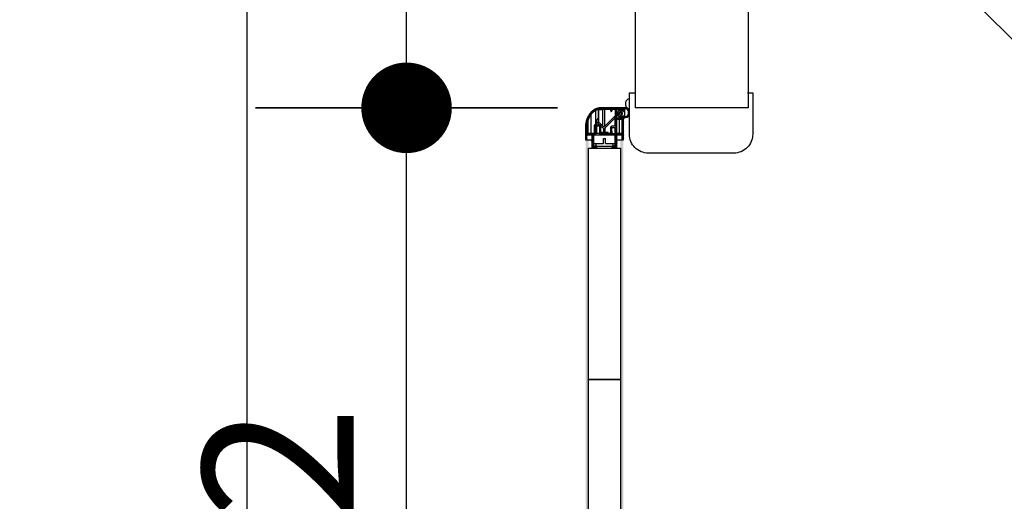
# Model space of a CAD drawing. Extents: x -65 to 81, y 51 to 121.
# Drawn here: x 54 to 56, y 79 to 79 of the extents above; entities that cross this region are included whole.
import ezdxf

# ---------------------------------------------------------------- set-up
doc = ezdxf.new("R2010")
doc.units = 0
doc.header["$MEASUREMENT"] = 0
doc.header["$PDMODE"] = 3
doc.header["$PDSIZE"] = 0.1
for name, color, linetype in [('A_MURI', 2, 'Continuous'), ('I_PORTE', 4, 'Continuous'), ('QUOTE', 1, 'Continuous'), ('R_LEGGERO', 133, 'Continuous')]:
    doc.layers.add(name, color=color, linetype=linetype)
doc.styles.add('ROMANS', font='romans', dxfattribs={"width": 0.8})
doc.dimstyles.new('UNIBO', dxfattribs={"dimtxt": 0.2, "dimasz": 0.05, "dimexe": 0.3, "dimexo": 0.7, "dimgap": 0.07, "dimtad": 1, "dimzin": 0, "dimdsep": 46, "dimtxsty": 'ROMANS', "dimblk1": 'PUNTOF', "dimblk2": 'PUNTOF', "dimsah": 1, "dimcen": 0.2, "dimse1": 1, "dimse2": 1, "dimclrd": 256, "dimclre": 256, "dimclrt": 256, "dimazin": 0, "dimtfac": 1, "dimtmove": 0, "dimatfit": 3, "dimldrblk": 'PUNTOF', "dimfxl": 0.3, "dimtolj": 1, "dimtzin": 0, "dimarcsym": 0})

# ---------------------------------------------------------------- blocks, each defined once
blk = doc.blocks.new('PUNTOF')
blk.add_line((0, -4), (0, 4))
at = {"const_width": 1.2}
blk.add_lwpolyline([(0.6, 0, 1), (-0.6, 0, 1)], format="xyb", close=True, dxfattribs=at)
blk = doc.blocks.new('*D1456')
at = {"layer": 'Defpoints', "color": 0, "ltscale": 0.05, "transparency": 16777216}
for p in [(54.6533, 79.8494), (55.1677, 79.8494), (55.1663, 76.3924)]:
    blk.add_point(p, dxfattribs=at)
at = {"layer": 'QUOTE', "lineweight": -2, "ltscale": 0.05, "transparency": 16777216}
blk.add_line((54.6533, 76.4424), (54.6533, 79.7994), dxfattribs=at)
at = {"layer": 'QUOTE', "lineweight": -2, "ltscale": 0.05, "transparency": 16777216, "xscale": 0.05, "yscale": 0.05, "zscale": 0.05}
for p, rotation in [((54.6533, 79.8494), 90), ((54.6533, 76.3924), 270)]:
    blk.add_blockref('PUNTOF', p, dxfattribs=dict(at, rotation=rotation))
at = {"layer": 'QUOTE', "ltscale": 0.05, "transparency": 16777216, "insert": (54.4833, 78.1209), "char_height": 0.2, "attachment_point": 5, "rotation": 90, "style": 'ROMANS'}
blk.add_mtext('\\A1;3.46', dxfattribs=at)
blk = doc.blocks.new('*D1203')
at = {"layer": 'Defpoints', "color": 0, "ltscale": 0.05, "transparency": 16777216}
for p in [(55.3578, 79.4986), (60.2754, 79.4986), (55.3178, 69.2678)]:
    blk.add_point(p, dxfattribs=at)
at = {"layer": 'QUOTE', "lineweight": -2, "ltscale": 0.05, "transparency": 16777216}
blk.add_line((60.2754, 69.3178), (60.2754, 79.4486), dxfattribs=at)
at = {"layer": 'QUOTE', "lineweight": -2, "ltscale": 0.05, "transparency": 16777216, "xscale": 0.05, "yscale": 0.05, "zscale": 0.05}
for p, rotation in [((60.2754, 79.4986), 90), ((60.2754, 69.2678), 270)]:
    blk.add_blockref('PUNTOF', p, dxfattribs=dict(at, rotation=rotation))
at = {"layer": 'QUOTE', "ltscale": 0.05, "transparency": 16777216, "insert": (60.1054, 74.3832), "char_height": 0.2, "attachment_point": 5, "rotation": 90, "style": 'ROMANS'}
blk.add_mtext('\\A1;10.23', dxfattribs=at)
blk = doc.blocks.new('*D1096')
at = {"layer": 'Defpoints', "color": 0, "ltscale": 0.05, "transparency": 16777216}
for p in [(54.8647, 79.0586), (55.242, 79.0586), (55.2417, 77.7386)]:
    blk.add_point(p, dxfattribs=at)
at = {"layer": 'QUOTE', "lineweight": -2, "ltscale": 0.05, "transparency": 16777216}
blk.add_line((54.8647, 77.7886), (54.8647, 79.0086), dxfattribs=at)
at = {"layer": 'QUOTE', "lineweight": -2, "ltscale": 0.05, "transparency": 16777216, "xscale": 0.05, "yscale": 0.05, "zscale": 0.05}
for p, rotation in [((54.8647, 79.0586), 90), ((54.8647, 77.7386), 270)]:
    blk.add_blockref('PUNTOF', p, dxfattribs=dict(at, rotation=rotation))
at = {"layer": 'QUOTE', "ltscale": 0.05, "transparency": 16777216, "insert": (54.6947, 78.3986), "char_height": 0.2, "attachment_point": 5, "rotation": 90, "style": 'ROMANS'}
blk.add_mtext('\\A1;1.32', dxfattribs=at)
blk = doc.blocks.new('*D1401')
at = {"layer": 'Defpoints', "color": 0, "ltscale": 0.05, "transparency": 16777216}
for p in [(54.8647, 79.8494), (55.1679, 79.8494), (55.242, 79.0586)]:
    blk.add_point(p, dxfattribs=at)
at = {"layer": 'QUOTE', "lineweight": -2, "ltscale": 0.05, "transparency": 16777216}
blk.add_line((54.8647, 79.1086), (54.8647, 79.7994), dxfattribs=at)
at = {"layer": 'QUOTE', "lineweight": -2, "ltscale": 0.05, "transparency": 16777216, "xscale": 0.05, "yscale": 0.05, "zscale": 0.05}
for p, rotation in [((54.8647, 79.8494), 90), ((54.8647, 79.0586), 270)]:
    blk.add_blockref('PUNTOF', p, dxfattribs=dict(at, rotation=rotation))
at = {"layer": 'QUOTE', "ltscale": 0.05, "transparency": 16777216, "insert": (54.6947, 79.454), "char_height": 0.2, "attachment_point": 5, "rotation": 90, "style": 'ROMANS'}
blk.add_mtext('\\A1;0.79', dxfattribs=at)

msp = doc.modelspace()

# ---------------------------------------------------------------- linework, layer by layer
at = {"layer": 'A_MURI'}
for p in [(55.1679, 79.8494), (55.3176, 79.0586)]:
    msp.add_line(p, (55.1676, 79.0586), dxfattribs=at)
at = {"layer": 'A_MURI', "ltscale": 0.05}
msp.add_line((55.3176, 79.4986), (55.3176, 79.0586), dxfattribs=at)
at = {"layer": 'I_PORTE'}
for p, q in [((55.1178, 79.0581), (55.1188, 79.0565)), ((55.1189, 79.0583), (55.1198, 79.0567)), ((55.1199, 79.0585), (55.1209, 79.0568)), ((55.121, 79.0586), (55.122, 79.0568)), ((55.1343, 79.0587), (55.122, 79.0586)), ((55.152, 79.0587), (55.122, 79.0586)), ((55.1222, 79.0586), (55.1232, 79.0568)), ((55.1233, 79.0586), (55.1244, 79.0568)), ((55.1245, 79.0586), (55.1255, 79.0568)), ((55.1256, 79.0586), (55.1267, 79.0568)), ((55.1268, 79.0586), (55.1278, 79.0568)), ((55.1279, 79.0586), (55.129, 79.0569)), ((55.1291, 79.0587), (55.1301, 79.0569)), ((55.1302, 79.0587), (55.1313, 79.0569)), ((55.1314, 79.0587), (55.1324, 79.0569)), ((55.1325, 79.0587), (55.1336, 79.0569)), ((55.1337, 79.0587), (55.1347, 79.0568)), ((55.1349, 79.0587), (55.1367, 79.0555)), ((55.136, 79.0587), (55.1371, 79.0568)), ((55.1372, 79.0587), (55.1382, 79.0569)), ((55.1383, 79.0587), (55.1394, 79.0569)), ((55.1395, 79.0587), (55.1405, 79.0569)), ((55.1406, 79.0587), (55.1435, 79.0537)), ((55.1418, 79.0587), (55.1435, 79.0557)), ((55.1429, 79.0587), (55.144, 79.0569)), ((55.1441, 79.0587), (55.1451, 79.0569)), ((55.1453, 79.0587), (55.1463, 79.0569)), ((55.1464, 79.0587), (55.1474, 79.0569)), ((55.1476, 79.0587), (55.1498, 79.0549)), ((55.1517, 79.0587), (55.1477, 79.0587)), ((55.1487, 79.0587), (55.1509, 79.0549)), ((55.1499, 79.0587), (55.1518, 79.0553)), ((55.151, 79.0587), (55.152, 79.057)), ((55.1517, 79.0587), (55.1539, 79.0587)), ((55.152, 79.0587), (55.152, 79.0541)), ((55.155, 79.0587), (55.152, 79.0587)), ((55.152, 79.0559), (55.152, 79.0587)), ((55.155, 79.0654), (55.155, 79.0624)), ((55.1043, 79.0455), (55.1055, 79.0435)), ((55.1049, 79.0466), (55.106, 79.0447)), ((55.1054, 79.0477), (55.1065, 79.0458)), ((55.106, 79.0487), (55.107, 79.0469)), ((55.1066, 79.0496), (55.1076, 79.0479)), ((55.1072, 79.0505), (55.1082, 79.0488)), ((55.1079, 79.0514), (55.1088, 79.0497)), ((55.1086, 79.0522), (55.1095, 79.0505)), ((55.1093, 79.0246), (55.1092, 79.0502)), ((55.1093, 79.0529), (55.1102, 79.0513)), ((55.11, 79.0537), (55.1109, 79.0521)), ((55.1108, 79.0543), (55.1117, 79.0528)), ((55.1116, 79.055), (55.1125, 79.0534)), ((55.1124, 79.0555), (55.1133, 79.054)), ((55.1132, 79.0561), (55.1141, 79.0545)), ((55.1141, 79.0566), (55.115, 79.055)), ((55.115, 79.0571), (55.1159, 79.0555)), ((55.1154, 79.0361), (55.1154, 79.0552)), ((55.1159, 79.0575), (55.1168, 79.0559)), ((55.1188, 79.045), (55.1167, 79.0428)), ((55.1169, 79.0578), (55.1178, 79.0562)), ((55.1188, 79.056), (55.1188, 79.0403)), ((55.125, 79.0568), (55.1194, 79.0561)), ((55.1247, 79.056), (55.1194, 79.056)), ((55.1194, 79.0396), (55.1194, 79.056)), ((55.122, 79.0568), (55.1347, 79.0569)), ((55.122, 79.0565), (55.122, 79.0568)), ((55.127, 79.0568), (55.1233, 79.0564)), ((55.1233, 79.0562), (55.1233, 79.0564)), ((55.1247, 79.0562), (55.1233, 79.0562)), ((55.1248, 79.0343), (55.1247, 79.056)), ((55.1332, 79.0569), (55.1276, 79.0561)), ((55.1276, 79.0564), (55.1313, 79.0569)), ((55.1276, 79.0343), (55.1276, 79.0561)), ((55.1417, 79.0484), (55.1276, 79.0343)), ((55.1291, 79.0332), (55.1412, 79.0453)), ((55.1352, 79.0544), (55.1352, 79.0564)), ((55.1352, 79.0561), (55.1364, 79.0539)), ((55.1362, 79.0539), (55.1357, 79.0539)), ((55.1367, 79.0564), (55.1367, 79.0544)), ((55.1372, 79.0569), (55.1412, 79.0569)), ((55.1412, 79.0342), (55.1412, 79.0453)), ((55.1417, 79.0441), (55.1417, 79.0564)), ((55.1417, 79.0549), (55.1435, 79.0517)), ((55.1417, 79.0529), (55.1435, 79.0497)), ((55.1417, 79.0509), (55.1435, 79.0477)), ((55.1417, 79.0489), (55.1435, 79.0457)), ((55.1417, 79.0469), (55.1439, 79.0431)), ((55.1417, 79.0451), (55.1417, 79.0442)), ((55.1417, 79.0449), (55.1427, 79.0431)), ((55.1435, 79.0509), (55.1435, 79.0564)), ((55.1445, 79.0512), (55.1435, 79.0502)), ((55.1435, 79.0454), (55.1435, 79.0509)), ((55.1435, 79.0476), (55.1445, 79.0486)), ((55.144, 79.0569), (55.1475, 79.0569)), ((55.144, 79.0449), (55.145, 79.0431)), ((55.1475, 79.0449), (55.144, 79.0449)), ((55.1471, 79.056), (55.1445, 79.0534)), ((55.1445, 79.0532), (55.1445, 79.0514)), ((55.1445, 79.0514), (55.1445, 79.0485)), ((55.1445, 79.0484), (55.1471, 79.0458)), ((55.1449, 79.048), (55.146, 79.0499)), ((55.1451, 79.0449), (55.1462, 79.0431)), ((55.1458, 79.0546), (55.1458, 79.0569)), ((55.1458, 79.0511), (55.1458, 79.0507)), ((55.1459, 79.0501), (55.1468, 79.0509)), ((55.1463, 79.0449), (55.1473, 79.0431)), ((55.1468, 79.0493), (55.1468, 79.0509)), ((55.1468, 79.0449), (55.1468, 79.0462)), ((55.1471, 79.0544), (55.1475, 79.0558)), ((55.1475, 79.0459), (55.1471, 79.0474)), ((55.1472, 79.056), (55.1472, 79.0569)), ((55.1472, 79.0541), (55.1472, 79.0548)), ((55.1477, 79.0541), (55.1473, 79.0541)), ((55.1495, 79.0526), (55.1473, 79.0526)), ((55.1473, 79.0492), (55.1495, 79.0492)), ((55.1473, 79.0476), (55.1477, 79.0476)), ((55.1475, 79.0569), (55.1475, 79.0551)), ((55.1475, 79.0568), (55.1486, 79.0549)), ((55.1475, 79.0526), (55.1488, 79.0548)), ((55.1475, 79.0468), (55.1497, 79.0431)), ((55.1475, 79.0467), (55.1475, 79.0449)), ((55.1475, 79.0449), (55.1485, 79.0431)), ((55.1485, 79.0549), (55.1477, 79.0541)), ((55.1477, 79.0549), (55.151, 79.0549)), ((55.1477, 79.0476), (55.1485, 79.0469)), ((55.151, 79.0469), (55.1477, 79.0469)), ((55.1486, 79.0469), (55.152, 79.041)), ((55.1488, 79.0541), (55.1488, 79.0547)), ((55.1491, 79.0544), (55.1488, 79.0541)), ((55.1494, 79.0541), (55.1488, 79.0541)), ((55.1488, 79.0476), (55.1494, 79.0476)), ((55.1488, 79.047), (55.1488, 79.0476)), ((55.149, 79.0543), (55.149, 79.0549)), ((55.149, 79.0546), (55.1491, 79.0544)), ((55.1501, 79.0549), (55.1494, 79.0541)), ((55.1494, 79.0476), (55.1501, 79.0469)), ((55.1498, 79.0469), (55.152, 79.043)), ((55.1502, 79.0495), (55.1502, 79.0493)), ((55.1505, 79.0541), (55.1505, 79.0547)), ((55.1514, 79.0541), (55.1505, 79.0541)), ((55.1505, 79.0476), (55.1514, 79.0476)), ((55.1505, 79.047), (55.1505, 79.0476)), ((55.1509, 79.0469), (55.152, 79.045)), ((55.151, 79.0507), (55.151, 79.0511)), ((55.152, 79.0541), (55.152, 79.0558)), ((55.152, 79.0459), (55.152, 79.0476)), ((55.152, 79.0476), (55.152, 79.044)), ((55.152, 79.0163), (55.152, 79.0459)), ((55.1535, 79.0571), (55.1535, 79.0472)), ((55.155, 79.0573), (55.1536, 79.0573)), ((55.1536, 79.0471), (55.155, 79.0471)), ((55.1586, 79.0507), (55.1586, 79.0537)), ((55.16, 79.0507), (55.16, 79.0537)), ((55.102, 79.0355), (55.1038, 79.0325)), ((55.102, 79.0336), (55.102, 79.0163)), ((55.102, 79.0336), (55.1038, 79.0305)), ((55.102, 79.0336), (55.102, 79.0163)), ((55.1022, 79.0372), (55.1038, 79.0345)), ((55.1024, 79.0388), (55.1039, 79.0363)), ((55.1027, 79.0403), (55.1041, 79.0379)), ((55.1031, 79.0417), (55.1044, 79.0395)), ((55.1034, 79.0431), (55.1047, 79.0409)), ((55.1038, 79.0336), (55.1038, 79.0251)), ((55.1039, 79.0443), (55.1051, 79.0422)), ((55.1053, 79.0246), (55.1053, 79.0429)), ((55.1138, 79.0251), (55.1138, 79.0356)), ((55.1138, 79.0352), (55.1153, 79.0326)), ((55.1138, 79.0332), (55.1153, 79.0306)), ((55.1143, 79.0361), (55.1213, 79.0361)), ((55.1144, 79.0361), (55.1153, 79.0345)), ((55.1153, 79.0233), (55.1153, 79.0344)), ((55.1154, 79.0246), (55.1154, 79.0346)), ((55.1155, 79.0361), (55.1164, 79.0346)), ((55.1155, 79.0346), (55.1201, 79.0346)), ((55.1161, 79.0414), (55.1161, 79.0361)), ((55.1161, 79.0346), (55.1161, 79.0246)), ((55.1167, 79.0361), (55.1167, 79.04)), ((55.1167, 79.04), (55.1205, 79.0361)), ((55.1167, 79.0361), (55.1176, 79.0346)), ((55.1167, 79.0246), (55.1167, 79.0346)), ((55.1178, 79.0361), (55.1187, 79.0346)), ((55.119, 79.0361), (55.1199, 79.0346)), ((55.1248, 79.0343), (55.1191, 79.0399)), ((55.1202, 79.0361), (55.1218, 79.0333)), ((55.1203, 79.0344), (55.1203, 79.0233)), ((55.1203, 79.0339), (55.1218, 79.0313)), ((55.1203, 79.0319), (55.1218, 79.0293)), ((55.1213, 79.0361), (55.1218, 79.0353)), ((55.1218, 79.0356), (55.1218, 79.0251)), ((55.1218, 79.0349), (55.1261, 79.0306)), ((55.1279, 79.032), (55.1291, 79.0332)), ((55.1279, 79.0259), (55.1279, 79.032)), ((55.1349, 79.0322), (55.1349, 79.0252)), ((55.1364, 79.0276), (55.1364, 79.0325)), ((55.1366, 79.0274), (55.1366, 79.0327)), ((55.1366, 79.0327), (55.1412, 79.0327)), ((55.1427, 79.0342), (55.1369, 79.0342)), ((55.1412, 79.0247), (55.1412, 79.0327)), ((55.1414, 79.0325), (55.1414, 79.0247)), ((55.1417, 79.0342), (55.1417, 79.0442)), ((55.142, 79.0342), (55.142, 79.0433)), ((55.1502, 79.0431), (55.1427, 79.0431)), ((55.1429, 79.0341), (55.1429, 79.0431)), ((55.1432, 79.0337), (55.1432, 79.0431)), ((55.1432, 79.0252), (55.1432, 79.0337)), ((55.1433, 79.0249), (55.1433, 79.0431)), ((55.1468, 79.0247), (55.1468, 79.0431)), ((55.1502, 79.0431), (55.1502, 79.0252)), ((55.1502, 79.0252), (55.1502, 79.0431)), ((55.1502, 79.0421), (55.152, 79.039)), ((55.1502, 79.0401), (55.152, 79.037)), ((55.1502, 79.0321), (55.152, 79.029)), ((55.102, 79.0316), (55.1038, 79.0285)), ((55.102, 79.0296), (55.1038, 79.0265)), ((55.102, 79.0276), (55.1047, 79.0228)), ((55.102, 79.0256), (55.1036, 79.0228)), ((55.102, 79.0236), (55.1035, 79.021)), ((55.102, 79.0216), (55.1035, 79.019)), ((55.102, 79.0196), (55.1035, 79.017)), ((55.1035, 79.0166), (55.1035, 79.0227)), ((55.1037, 79.0161), (55.1036, 79.0228)), ((55.1036, 79.0228), (55.1106, 79.0228)), ((55.1133, 79.0246), (55.1043, 79.0246)), ((55.1043, 79.0246), (55.1133, 79.0246)), ((55.1049, 79.0246), (55.1059, 79.0228)), ((55.106, 79.0246), (55.1071, 79.0228)), ((55.1072, 79.0246), (55.1082, 79.0228)), ((55.1083, 79.0246), (55.1094, 79.0228)), ((55.1095, 79.0246), (55.1105, 79.0228)), ((55.1106, 79.0246), (55.1126, 79.0213)), ((55.1107, 79.0161), (55.1106, 79.0228)), ((55.1108, 79.0227), (55.1108, 79.0066)), ((55.1108, 79.0226), (55.1108, 79.0066)), ((55.1108, 79.0224), (55.1126, 79.0193)), ((55.1108, 79.0204), (55.1126, 79.0173)), ((55.1118, 79.0246), (55.1128, 79.0228)), ((55.1126, 79.0081), (55.1125, 79.0226)), ((55.1128, 79.0079), (55.1127, 79.0228)), ((55.1127, 79.0228), (55.1148, 79.0228)), ((55.1412, 79.0225), (55.1127, 79.0224)), ((55.1128, 79.0114), (55.1127, 79.0224)), ((55.1129, 79.0246), (55.114, 79.0228)), ((55.1138, 79.0312), (55.1153, 79.0286)), ((55.1138, 79.0292), (55.1153, 79.0266)), ((55.1138, 79.0272), (55.1153, 79.0246)), ((55.1138, 79.0252), (55.1151, 79.0229)), ((55.1148, 79.0228), (55.1208, 79.0228)), ((55.1203, 79.0246), (55.1153, 79.0246)), ((55.1203, 79.0299), (55.1218, 79.0273)), ((55.1203, 79.0279), (55.1218, 79.0253)), ((55.1203, 79.0259), (55.1221, 79.0228)), ((55.1203, 79.0239), (55.1209, 79.0228)), ((55.1208, 79.0228), (55.1265, 79.0228)), ((55.1318, 79.0255), (55.1222, 79.0254)), ((55.1222, 79.0247), (55.1222, 79.0254)), ((55.1222, 79.0247), (55.1232, 79.0228)), ((55.1222, 79.0224), (55.1222, 79.0228)), ((55.1318, 79.0225), (55.1222, 79.0224)), ((55.1223, 79.0246), (55.1347, 79.0247)), ((55.1313, 79.026), (55.1227, 79.0259)), ((55.1233, 79.0246), (55.1244, 79.0228)), ((55.1245, 79.0246), (55.1255, 79.0228)), ((55.1256, 79.0246), (55.1266, 79.0229)), ((55.1261, 79.0259), (55.1261, 79.0306)), ((55.1262, 79.0302), (55.1262, 79.0259)), ((55.1265, 79.0228), (55.127, 79.0231)), ((55.1268, 79.0246), (55.1278, 79.0228)), ((55.127, 79.0231), (55.1275, 79.0228)), ((55.1275, 79.0228), (55.1412, 79.0229)), ((55.1277, 79.0259), (55.1277, 79.0316)), ((55.128, 79.0246), (55.129, 79.0228)), ((55.1291, 79.0247), (55.1302, 79.0228)), ((55.1303, 79.0247), (55.1313, 79.0228)), ((55.1314, 79.0247), (55.1325, 79.0228)), ((55.1318, 79.0247), (55.1318, 79.0255)), ((55.1344, 79.0247), (55.1318, 79.0247)), ((55.1318, 79.0225), (55.1318, 79.0228)), ((55.1326, 79.0247), (55.1336, 79.0228)), ((55.1337, 79.0247), (55.1348, 79.0229)), ((55.1349, 79.0247), (55.1359, 79.0229)), ((55.1352, 79.0252), (55.1352, 79.0272)), ((55.1352, 79.0261), (55.1371, 79.0229)), ((55.1355, 79.0276), (55.1367, 79.0255)), ((55.1357, 79.0277), (55.1362, 79.0277)), ((55.1359, 79.0225), (55.1359, 79.0229)), ((55.1364, 79.0225), (55.1364, 79.0229)), ((55.1366, 79.0225), (55.1366, 79.0229)), ((55.1367, 79.0272), (55.1367, 79.0252)), ((55.1372, 79.0247), (55.1382, 79.0229)), ((55.1372, 79.0247), (55.1497, 79.0247)), ((55.1383, 79.0247), (55.1394, 79.0229)), ((55.1395, 79.0247), (55.1405, 79.0229)), ((55.1407, 79.0247), (55.1432, 79.0203)), ((55.1412, 79.0225), (55.1412, 79.0229)), ((55.1413, 79.0115), (55.1412, 79.0225)), ((55.1414, 79.0227), (55.1415, 79.0081)), ((55.1414, 79.0227), (55.1415, 79.0082)), ((55.1415, 79.0213), (55.1432, 79.0183)), ((55.1415, 79.0193), (55.1432, 79.0163)), ((55.1418, 79.0247), (55.1432, 79.0223)), ((55.143, 79.0247), (55.144, 79.0229)), ((55.1432, 79.0067), (55.1432, 79.0227)), ((55.1434, 79.0162), (55.1433, 79.0229)), ((55.1433, 79.0229), (55.1503, 79.0229)), ((55.1497, 79.0247), (55.1437, 79.0247)), ((55.1441, 79.0247), (55.1452, 79.0229)), ((55.1453, 79.0247), (55.1463, 79.0229)), ((55.1464, 79.0247), (55.1475, 79.0229)), ((55.1476, 79.0247), (55.1486, 79.0229)), ((55.1487, 79.0247), (55.1498, 79.0229)), ((55.1499, 79.0247), (55.152, 79.021)), ((55.1502, 79.0301), (55.152, 79.027)), ((55.1502, 79.0281), (55.152, 79.025)), ((55.1502, 79.0261), (55.152, 79.023)), ((55.1504, 79.0162), (55.1503, 79.0229)), ((55.1505, 79.0227), (55.1505, 79.0167)), ((55.1505, 79.0227), (55.1505, 79.0167)), ((55.1505, 79.0216), (55.152, 79.019)), ((55.1505, 79.0196), (55.152, 79.017)), ((55.102, 79.0176), (55.1028, 79.0161)), ((55.102, 79.0161), (55.102, 79.0163)), ((55.102, 79.0161), (55.106, 79.0161)), ((55.102, 79.0161), (55.106, 79.0161)), ((55.1022, 79.0161), (55.103, 79.0161)), ((55.1035, 79.0161), (55.1035, 79.0166)), ((55.106, 79.0161), (55.1108, 79.0161)), ((55.1086, 79.0161), (55.1108, 79.0149)), ((55.1108, 79.0184), (55.1126, 79.0153)), ((55.1108, 79.0164), (55.1126, 79.0133)), ((55.1108, 79.0051), (55.1108, 79.0161)), ((55.1108, 79.0144), (55.1126, 79.0113)), ((55.1108, 79.0124), (55.1126, 79.0093)), ((55.1108, 79.0104), (55.1132, 79.0061)), ((55.1108, 79.0084), (55.1121, 79.0061)), ((55.1108, 79.0051), (55.1108, 79.0066)), ((55.1113, 79.0051), (55.1113, 79.0061)), ((55.1113, 79.0061), (55.1163, 79.0061)), ((55.1128, 79.0079), (55.1127, 79.0079)), ((55.1128, 79.0079), (55.1128, 79.0147)), ((55.1128, 79.0079), (55.1128, 79.0114)), ((55.1128, 79.0114), (55.1158, 79.0114)), ((55.1128, 79.0079), (55.1158, 79.0079)), ((55.1163, 79.0079), (55.1128, 79.0079)), ((55.1134, 79.0079), (55.1144, 79.0061)), ((55.1145, 79.0079), (55.1156, 79.0061)), ((55.1157, 79.0079), (55.1166, 79.0063)), ((55.1158, 79.0079), (55.1158, 79.0114)), ((55.1158, 79.0114), (55.1255, 79.0114)), ((55.1158, 79.0079), (55.1383, 79.008)), ((55.1163, 79.0051), (55.1163, 79.0061)), ((55.1168, 79.0066), (55.1168, 79.0074)), ((55.1168, 79.0051), (55.1168, 79.0066)), ((55.1255, 79.0114), (55.1255, 79.0179)), ((55.1255, 79.0179), (55.1285, 79.0179)), ((55.1285, 79.0114), (55.1285, 79.0179)), ((55.1285, 79.0114), (55.1383, 79.0115)), ((55.1372, 79.0075), (55.1372, 79.0067)), ((55.1372, 79.0075), (55.1372, 79.0067)), ((55.1372, 79.0052), (55.1372, 79.0067)), ((55.1372, 79.0067), (55.1375, 79.0062)), ((55.1376, 79.0079), (55.1387, 79.0062)), ((55.1413, 79.008), (55.1377, 79.008)), ((55.1377, 79.0052), (55.1377, 79.0062)), ((55.1377, 79.0062), (55.1427, 79.0062)), ((55.1383, 79.008), (55.1383, 79.0115)), ((55.1383, 79.0115), (55.1413, 79.0115)), ((55.1383, 79.008), (55.1413, 79.008)), ((55.1388, 79.008), (55.1398, 79.0062)), ((55.1399, 79.008), (55.141, 79.0062)), ((55.1411, 79.008), (55.1421, 79.0062)), ((55.1413, 79.008), (55.1413, 79.0115)), ((55.1413, 79.008), (55.1413, 79.008)), ((55.1415, 79.0173), (55.1432, 79.0143)), ((55.1415, 79.0153), (55.1432, 79.0123)), ((55.1415, 79.0133), (55.1432, 79.0103)), ((55.1415, 79.0113), (55.1432, 79.0083)), ((55.1415, 79.0093), (55.1431, 79.0064)), ((55.1427, 79.0052), (55.1427, 79.0062)), ((55.1432, 79.0052), (55.1432, 79.0066)), ((55.1433, 79.0052), (55.1433, 79.0162)), ((55.1433, 79.0162), (55.148, 79.0162)), ((55.148, 79.0162), (55.152, 79.0162)), ((55.148, 79.0162), (55.152, 79.0162)), ((55.1505, 79.0176), (55.1513, 79.0162)), ((55.1505, 79.0162), (55.1505, 79.0167)), ((55.151, 79.0162), (55.1519, 79.0162)), ((55.152, 79.0162), (55.152, 79.0163)), ((55.1108, 79.0051), (55.1433, 79.0052))]:
    msp.add_line(p, q, dxfattribs=at)
msp.add_lwpolyline([(55.3164, 79.0786), (55.3234, 79.0786), (55.3234, 79.0236, -0.414214), (55.2984, 78.9986), (55.185, 78.9986, -0.414214), (55.16, 79.0236), (55.16, 79.0786), (55.167, 79.0786)], format="xyb", dxfattribs=at)
for points in [[(55.148, 79.0052), (55.148, 78.6986), (55.106, 78.6986), (55.106, 79.0051)], [(55.148, 78.6986), (55.148, 78.0986), (55.106, 78.0986), (55.106, 78.6986)]]:
    msp.add_lwpolyline(points, close=True, dxfattribs=at)
for centre, radius, start, end in [((55.122, 79.0425), 0.0161, 90.0451, 117.4187), ((55.122, 79.0425), 0.0161, 90.0451, 117.4187), ((55.16, 79.0654), 0.005, 90, 180), ((55.16, 79.0624), 0.005, 180, 270), ((55.155, 79.0537), 0.005, 0.0451, 90.0451), ((55.1277, 79.0355), 0.0254, 141.3853, 161.7114), ((55.1277, 79.0355), 0.0254, 141.3853, 161.7114), ((55.1277, 79.0354), 0.0237, 141.9315, 162.0439), ((55.1277, 79.0355), 0.0236, 141.3853, 161.7114), ((55.1242, 79.0382), 0.0209, 117.4188, 141.3853), ((55.1242, 79.0382), 0.0209, 117.4187, 141.3853), ((55.1242, 79.0382), 0.0192, 117.8796, 141.9315), ((55.1242, 79.0382), 0.0191, 117.4188, 141.3853), ((55.122, 79.0424), 0.0144, 90.0451, 117.8796), ((55.122, 79.0425), 0.0143, 98.0934, 117.4188), ((55.1347, 79.0564), 0.0005, 0.0451, 90.0451), ((55.1357, 79.0544), 0.0005, 180.0451, 270.0451), ((55.1362, 79.0544), 0.0005, 270.0451, 0.0451), ((55.1372, 79.0564), 0.0005, 90.0451, 180.0451), ((55.1412, 79.0564), 0.0005, 0.0451, 90.0451), ((55.1414, 79.0451), 0.0003, 0.0455, 135.0449), ((55.144, 79.0564), 0.0005, 90.0451, 180.0451), ((55.144, 79.0454), 0.0005, 180.0451, 270.0451), ((55.1447, 79.0532), 0.0002, 135.0451, 180.0451), ((55.1447, 79.0485), 0.0002, 180.0451, 225.0451), ((55.1473, 79.0511), 0.0015, 90.0451, 180.0451), ((55.1473, 79.0507), 0.0015, 180.0451, 270.0451), ((55.1482, 79.0495), 0.002, 0.0451, 135.0451), ((55.1473, 79.0558), 0.0002, 0.0451, 135.0451), ((55.1473, 79.0543), 0.0002, 163.6556, 270.0451), ((55.1473, 79.0474), 0.0002, 90.0451, 196.4347), ((55.1473, 79.0459), 0.0002, 225.0451, 0.0451), ((55.1477, 79.0551), 0.0002, 180.0451, 270.0451), ((55.1477, 79.0467), 0.0002, 90.0451, 180.0451), ((55.1486, 79.0547), 0.0002, 0.0451, 135.0451), ((55.1486, 79.047), 0.0002, 225.0451, 0.0451), ((55.1495, 79.0511), 0.0015, 0.0451, 90.0451), ((55.1495, 79.0507), 0.0015, 270.0451, 0.0451), ((55.1503, 79.0547), 0.0002, 0.0451, 135.0451), ((55.1503, 79.047), 0.0002, 225.0451, 0.0451), ((55.151, 79.0559), 0.001, 270.0451, 0.0451), ((55.151, 79.0459), 0.001, 0.0451, 90.0451), ((55.1517, 79.0541), 0.0003, 180.0451, 0.0451), ((55.1517, 79.0476), 0.0003, 0.0451, 180.0451), ((55.155, 79.0427), 0.003, 90.0451, 154.8377), ((55.1536, 79.0472), 0.00015, 180.0451, 270.0451), ((55.155, 79.0537), 0.0036, 0.0451, 90.0451), ((55.155, 79.0507), 0.005, 270.0451, 0.0451), ((55.155, 79.0507), 0.0036, 270.0451, 0.0451), ((55.1331, 79.0337), 0.0312, 161.7114, 180.0451), ((55.1331, 79.0337), 0.0312, 161.7114, 180.0451), ((55.1333, 79.0337), 0.0295, 162.0439, 180.0451), ((55.1331, 79.0337), 0.0294, 161.7114, 173.8488), ((55.1143, 79.0356), 0.0005, 90.0451, 180.0451), ((55.1155, 79.0344), 0.0002, 90.0451, 180.0451), ((55.1181, 79.0414), 0.002, 135.0451, 180.0455), ((55.1181, 79.0414), 0.002, 180.0452, 225.0452), ((55.1205, 79.0413), 0.002, 149.2281, 180.0451), ((55.1205, 79.0413), 0.002, 180.0448, 225.0452), ((55.1201, 79.0344), 0.0002, 0.0451, 90.0451), ((55.1213, 79.0356), 0.0005, 0.0451, 90.0451), ((55.1262, 79.0357), 0.002, 225.0451, 315.0451), ((55.1282, 79.0316), 0.0005, 135.0452, 180.0452), ((55.1369, 79.0322), 0.002, 90.0451, 180.0451), ((55.1366, 79.0325), 0.0002, 90.044, 180.045), ((55.1412, 79.0325), 0.0002, 0.0452, 90.0462), ((55.142, 79.0442), 0.0003, 180.0451, 189.7296), ((55.1427, 79.0441), 0.001, 180.0451, 270.0451), ((55.1427, 79.0337), 0.0005, 0.0451, 90.0452), ((55.1521, 79.044), 0.00015, 180.0451, 334.8636), ((55.1036, 79.0227), 0.00015, 90.0451, 180.0451), ((55.1043, 79.0251), 0.0005, 180.0451, 270.0451), ((55.1106, 79.0226), 0.0002, 0.0451, 90.0451), ((55.1127, 79.0226), 0.0002, 90.0451, 180.0451), ((55.1133, 79.0251), 0.0005, 270.0451, 0.0451), ((55.1148, 79.0233), 0.0005, 270.0451, 0.0451), ((55.1208, 79.0233), 0.0005, 180.0451, 270.0451), ((55.1223, 79.0251), 0.0005, 180.0451, 270.0451), ((55.1227, 79.0254), 0.0005, 90.0451, 180.0451), ((55.1257, 79.0302), 0.0005, 0.045, 45.0451), ((55.1313, 79.0255), 0.0005, 0.0451, 90.0451), ((55.1344, 79.0252), 0.0005, 270.0451, 0.0451), ((55.1347, 79.0252), 0.0005, 270.0451, 0.0451), ((55.1357, 79.0272), 0.0005, 90.0451, 180.0451), ((55.1362, 79.0272), 0.0005, 0.0451, 90.0451), ((55.1372, 79.0252), 0.0005, 180.0451, 270.0451), ((55.1412, 79.0227), 0.0002, 0.0451, 90.0451), ((55.1437, 79.0252), 0.0005, 180.0451, 270.0452), ((55.1433, 79.0227), 0.00015, 90.0451, 180.0451), ((55.1497, 79.0252), 0.0005, 270.0451, 0.0451), ((55.1497, 79.0252), 0.0005, 270.0451, 0.0451), ((55.1503, 79.0227), 0.00015, 0.0451, 90.0451), ((55.1503, 79.0227), 0.00015, 0.0486, 39.8871), ((55.1022, 79.0163), 0.00015, 180.0537, 224.6049), ((55.1022, 79.0163), 0.00015, 180.0451, 270.0451), ((55.103, 79.0166), 0.0005, 270.0451, 0.0451), ((55.1113, 79.0066), 0.0005, 180.0451, 270.0452), ((55.1113, 79.0066), 0.0005, 180.0451, 270.0451), ((55.1128, 79.0081), 0.0002, 180.0451, 270.0451), ((55.1163, 79.0074), 0.0005, 0.0451, 90.0451), ((55.1163, 79.0066), 0.0005, 270.0451, 0.0451), ((55.1377, 79.0075), 0.0005, 90.0451, 180.0451), ((55.1377, 79.0075), 0.0005, 90.0451, 180.0451), ((55.1377, 79.0067), 0.0005, 180.0451, 270.0452), ((55.1377, 79.0067), 0.0005, 180.0451, 270.0451), ((55.1413, 79.0082), 0.0002, 270.0451, 0.0451), ((55.1427, 79.0067), 0.0005, 270.0451, 0.0451), ((55.151, 79.0167), 0.0005, 180.0451, 270.0452), ((55.151, 79.0167), 0.0005, 180.0451, 270.0451), ((55.1519, 79.0163), 0.00015, 270.0451, 0.0451)]:
    msp.add_arc(centre, radius, start, end, dxfattribs=at)
at = {"layer": 'I_PORTE', "ltscale": 0.05}
for points in [[(55.106, 77.7811), (55.102, 77.7811), (55.106, 79.0161), (55.102, 79.0161)], [(55.152, 77.7812), (55.148, 77.7812), (55.152, 79.0162), (55.148, 79.0162)]]:
    msp.add_solid(points, dxfattribs=at)
at = {"layer": 'R_LEGGERO'}
msp.add_line((55.3178, 79.4986), (58.8026, 76.0139), dxfattribs=at)

# ---------------------------------------------------------------- dimensions: what is measured, and where the dimension line sits
at = {"layer": 'QUOTE', "ltscale": 0.05}
for base, p1, p2, picture, middle in [((54.6533, 79.8494), (55.1663, 76.3924), (55.1677, 79.8494), '*D1456', (54.4833, 78.1209)), ((54.8647, 79.8494), (55.242, 79.0586), (55.1679, 79.8494), '*D1401', (54.6947, 79.454)), ((60.2754, 79.4986), (55.3178, 69.2678), (55.3578, 79.4986), '*D1203', (60.1054, 74.3832)), ((54.8647, 79.0586), (55.2417, 77.7386), (55.242, 79.0586), '*D1096', (54.6947, 78.3986))]:
    dim = msp.add_linear_dim(base=base, p1=p1, p2=p2, angle=90, dimstyle='UNIBO', dxfattribs=at)
    dim.commit()
    dim.dimension.update_dxf_attribs({"geometry": picture, "text_midpoint": middle})

doc.saveas('drawing.dxf')
